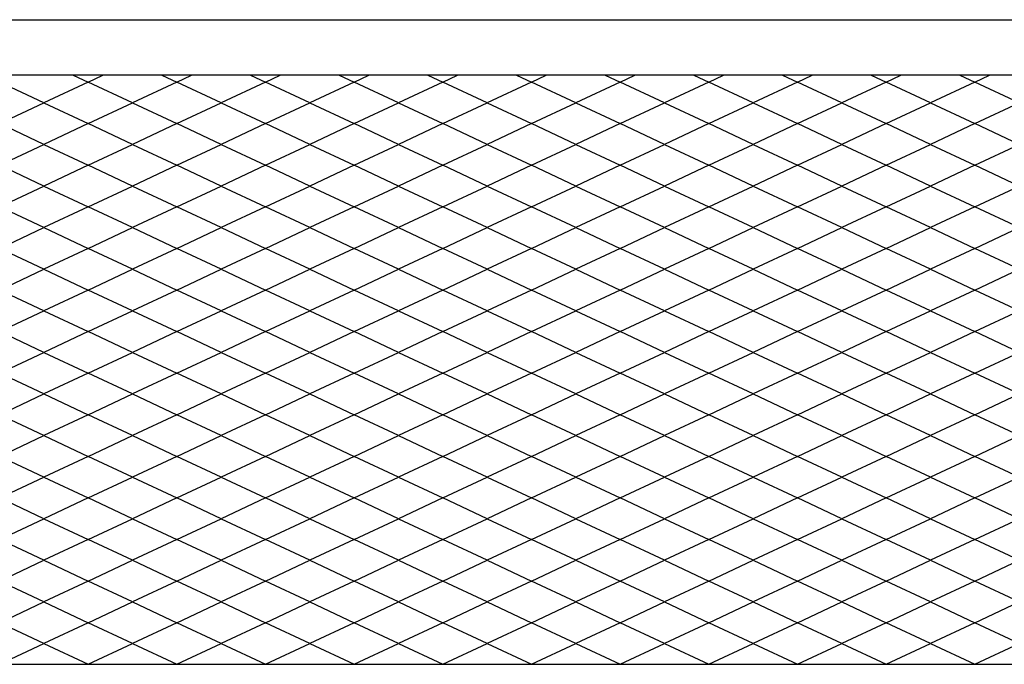
# Model space of a CAD drawing. Extents: x -16924 to -5980, y -40834 to -17274.
# Drawn here: x -14577 to -14221, y -19472 to -19239 of the extents above; entities that cross this region are included whole.
import ezdxf

# ---------------------------------------------------------------- set-up
doc = ezdxf.new("R2010")
doc.units = 0
doc.header["$LTSCALE"] = 3.75
doc.header["$MEASUREMENT"] = 0
doc.layers.add('1', color=7, linetype='Continuous')

msp = doc.modelspace()

# ---------------------------------------------------------------- linework, layer by layer
at = {"layer": '1', "color": 7, "linetype": 'Continuous'}
for p, q in [((-14984.13, -19239.44), (-13155.13, -19239.44)), ((-13155.13, -19259.44), (-14984.13, -19259.44)), ((-14557.46, -19259.44), (-14552.13, -19261.94)), ((-14552.13, -19261.94), (-14546.8, -19259.44)), ((-14525.46, -19259.44), (-14520.13, -19261.94)), ((-14520.13, -19261.94), (-14514.8, -19259.44)), ((-14493.46, -19259.44), (-14488.13, -19261.94)), ((-14488.13, -19261.94), (-14482.8, -19259.44)), ((-14461.46, -19259.44), (-14456.13, -19261.94)), ((-14456.13, -19261.94), (-14450.8, -19259.44)), ((-14429.46, -19259.44), (-14424.13, -19261.94)), ((-14424.13, -19261.94), (-14418.8, -19259.44)), ((-14397.46, -19259.44), (-14392.13, -19261.94)), ((-14392.13, -19261.94), (-14386.8, -19259.44)), ((-14365.46, -19259.44), (-14360.13, -19261.94)), ((-14360.13, -19261.94), (-14354.8, -19259.44)), ((-14333.46, -19259.44), (-14328.13, -19261.94)), ((-14328.13, -19261.94), (-14322.8, -19259.44)), ((-14301.46, -19259.44), (-14296.13, -19261.94)), ((-14296.13, -19261.94), (-14290.8, -19259.44)), ((-14269.46, -19259.44), (-14264.13, -19261.94)), ((-14264.13, -19261.94), (-14258.8, -19259.44)), ((-14237.46, -19259.44), (-14232.13, -19261.94)), ((-14232.13, -19261.94), (-14226.8, -19259.44)), ((-14568.13, -19269.44), (-14584.13, -19261.94)), ((-14552.13, -19261.94), (-14568.13, -19269.44)), ((-14536.13, -19269.44), (-14552.13, -19261.94)), ((-14520.13, -19261.94), (-14536.13, -19269.44)), ((-14504.13, -19269.44), (-14520.13, -19261.94)), ((-14488.13, -19261.94), (-14504.13, -19269.44)), ((-14472.13, -19269.44), (-14488.13, -19261.94)), ((-14456.13, -19261.94), (-14472.13, -19269.44)), ((-14440.13, -19269.44), (-14456.13, -19261.94)), ((-14424.13, -19261.94), (-14440.13, -19269.44)), ((-14408.13, -19269.44), (-14424.13, -19261.94)), ((-14392.13, -19261.94), (-14408.13, -19269.44)), ((-14376.13, -19269.44), (-14392.13, -19261.94)), ((-14360.13, -19261.94), (-14376.13, -19269.44)), ((-14344.13, -19269.44), (-14360.13, -19261.94)), ((-14328.13, -19261.94), (-14344.13, -19269.44)), ((-14312.13, -19269.44), (-14328.13, -19261.94)), ((-14296.13, -19261.94), (-14312.13, -19269.44)), ((-14280.13, -19269.44), (-14296.13, -19261.94)), ((-14264.13, -19261.94), (-14280.13, -19269.44)), ((-14248.13, -19269.44), (-14264.13, -19261.94)), ((-14232.13, -19261.94), (-14248.13, -19269.44)), ((-14216.13, -19269.44), (-14232.13, -19261.94)), ((-14584.13, -19276.94), (-14568.13, -19269.44)), ((-14568.13, -19269.44), (-14552.13, -19276.94)), ((-14552.13, -19276.94), (-14536.13, -19269.44)), ((-14536.13, -19269.44), (-14520.13, -19276.94)), ((-14520.13, -19276.94), (-14504.13, -19269.44)), ((-14504.13, -19269.44), (-14488.13, -19276.94)), ((-14488.13, -19276.94), (-14472.13, -19269.44)), ((-14472.13, -19269.44), (-14456.13, -19276.94)), ((-14456.13, -19276.94), (-14440.13, -19269.44)), ((-14440.13, -19269.44), (-14424.13, -19276.94)), ((-14424.13, -19276.94), (-14408.13, -19269.44)), ((-14408.13, -19269.44), (-14392.13, -19276.94)), ((-14392.13, -19276.94), (-14376.13, -19269.44)), ((-14376.13, -19269.44), (-14360.13, -19276.94)), ((-14360.13, -19276.94), (-14344.13, -19269.44)), ((-14344.13, -19269.44), (-14328.13, -19276.94)), ((-14328.13, -19276.94), (-14312.13, -19269.44)), ((-14312.13, -19269.44), (-14296.13, -19276.94)), ((-14296.13, -19276.94), (-14280.13, -19269.44)), ((-14280.13, -19269.44), (-14264.13, -19276.94)), ((-14264.13, -19276.94), (-14248.13, -19269.44)), ((-14248.13, -19269.44), (-14232.13, -19276.94)), ((-14232.13, -19276.94), (-14216.13, -19269.44)), ((-14568.13, -19284.44), (-14584.13, -19276.94)), ((-14552.13, -19276.94), (-14568.13, -19284.44)), ((-14536.13, -19284.44), (-14552.13, -19276.94)), ((-14520.13, -19276.94), (-14536.13, -19284.44)), ((-14504.13, -19284.44), (-14520.13, -19276.94)), ((-14488.13, -19276.94), (-14504.13, -19284.44)), ((-14472.13, -19284.44), (-14488.13, -19276.94)), ((-14456.13, -19276.94), (-14472.13, -19284.44)), ((-14440.13, -19284.44), (-14456.13, -19276.94)), ((-14424.13, -19276.94), (-14440.13, -19284.44)), ((-14408.13, -19284.44), (-14424.13, -19276.94)), ((-14392.13, -19276.94), (-14408.13, -19284.44)), ((-14376.13, -19284.44), (-14392.13, -19276.94)), ((-14360.13, -19276.94), (-14376.13, -19284.44)), ((-14344.13, -19284.44), (-14360.13, -19276.94)), ((-14328.13, -19276.94), (-14344.13, -19284.44)), ((-14312.13, -19284.44), (-14328.13, -19276.94)), ((-14296.13, -19276.94), (-14312.13, -19284.44)), ((-14280.13, -19284.44), (-14296.13, -19276.94)), ((-14264.13, -19276.94), (-14280.13, -19284.44)), ((-14248.13, -19284.44), (-14264.13, -19276.94)), ((-14232.13, -19276.94), (-14248.13, -19284.44)), ((-14216.13, -19284.44), (-14232.13, -19276.94)), ((-14584.13, -19291.94), (-14568.13, -19284.44)), ((-14568.13, -19284.44), (-14552.13, -19291.94)), ((-14552.13, -19291.94), (-14536.13, -19284.44)), ((-14536.13, -19284.44), (-14520.13, -19291.94)), ((-14520.13, -19291.94), (-14504.13, -19284.44)), ((-14504.13, -19284.44), (-14488.13, -19291.94)), ((-14488.13, -19291.94), (-14472.13, -19284.44)), ((-14472.13, -19284.44), (-14456.13, -19291.94)), ((-14456.13, -19291.94), (-14440.13, -19284.44)), ((-14440.13, -19284.44), (-14424.13, -19291.94)), ((-14424.13, -19291.94), (-14408.13, -19284.44)), ((-14408.13, -19284.44), (-14392.13, -19291.94)), ((-14392.13, -19291.94), (-14376.13, -19284.44)), ((-14376.13, -19284.44), (-14360.13, -19291.94)), ((-14360.13, -19291.94), (-14344.13, -19284.44)), ((-14344.13, -19284.44), (-14328.13, -19291.94)), ((-14328.13, -19291.94), (-14312.13, -19284.44)), ((-14312.13, -19284.44), (-14296.13, -19291.94)), ((-14296.13, -19291.94), (-14280.13, -19284.44)), ((-14280.13, -19284.44), (-14264.13, -19291.94)), ((-14264.13, -19291.94), (-14248.13, -19284.44)), ((-14248.13, -19284.44), (-14232.13, -19291.94)), ((-14232.13, -19291.94), (-14216.13, -19284.44)), ((-14568.13, -19299.44), (-14584.13, -19291.94)), ((-14552.13, -19291.94), (-14568.13, -19299.44)), ((-14536.13, -19299.44), (-14552.13, -19291.94)), ((-14520.13, -19291.94), (-14536.13, -19299.44)), ((-14504.13, -19299.44), (-14520.13, -19291.94)), ((-14488.13, -19291.94), (-14504.13, -19299.44)), ((-14472.13, -19299.44), (-14488.13, -19291.94)), ((-14456.13, -19291.94), (-14472.13, -19299.44)), ((-14440.13, -19299.44), (-14456.13, -19291.94)), ((-14424.13, -19291.94), (-14440.13, -19299.44)), ((-14408.13, -19299.44), (-14424.13, -19291.94)), ((-14392.13, -19291.94), (-14408.13, -19299.44)), ((-14376.13, -19299.44), (-14392.13, -19291.94)), ((-14360.13, -19291.94), (-14376.13, -19299.44)), ((-14344.13, -19299.44), (-14360.13, -19291.94)), ((-14328.13, -19291.94), (-14344.13, -19299.44)), ((-14312.13, -19299.44), (-14328.13, -19291.94)), ((-14296.13, -19291.94), (-14312.13, -19299.44)), ((-14280.13, -19299.44), (-14296.13, -19291.94)), ((-14264.13, -19291.94), (-14280.13, -19299.44)), ((-14248.13, -19299.44), (-14264.13, -19291.94)), ((-14232.13, -19291.94), (-14248.13, -19299.44)), ((-14216.13, -19299.44), (-14232.13, -19291.94)), ((-14584.13, -19306.94), (-14568.13, -19299.44)), ((-14568.13, -19299.44), (-14552.13, -19306.94)), ((-14552.13, -19306.94), (-14536.13, -19299.44)), ((-14536.13, -19299.44), (-14520.13, -19306.94)), ((-14520.13, -19306.94), (-14504.13, -19299.44)), ((-14504.13, -19299.44), (-14488.13, -19306.94)), ((-14488.13, -19306.94), (-14472.13, -19299.44)), ((-14472.13, -19299.44), (-14456.13, -19306.94)), ((-14456.13, -19306.94), (-14440.13, -19299.44)), ((-14440.13, -19299.44), (-14424.13, -19306.94)), ((-14424.13, -19306.94), (-14408.13, -19299.44)), ((-14408.13, -19299.44), (-14392.13, -19306.94)), ((-14392.13, -19306.94), (-14376.13, -19299.44)), ((-14376.13, -19299.44), (-14360.13, -19306.94)), ((-14360.13, -19306.94), (-14344.13, -19299.44)), ((-14344.13, -19299.44), (-14328.13, -19306.94)), ((-14328.13, -19306.94), (-14312.13, -19299.44)), ((-14312.13, -19299.44), (-14296.13, -19306.94)), ((-14296.13, -19306.94), (-14280.13, -19299.44)), ((-14280.13, -19299.44), (-14264.13, -19306.94)), ((-14264.13, -19306.94), (-14248.13, -19299.44)), ((-14248.13, -19299.44), (-14232.13, -19306.94)), ((-14232.13, -19306.94), (-14216.13, -19299.44)), ((-14568.13, -19314.44), (-14584.13, -19306.94)), ((-14552.13, -19306.94), (-14568.13, -19314.44)), ((-14536.13, -19314.44), (-14552.13, -19306.94)), ((-14520.13, -19306.94), (-14536.13, -19314.44)), ((-14504.13, -19314.44), (-14520.13, -19306.94)), ((-14488.13, -19306.94), (-14504.13, -19314.44)), ((-14472.13, -19314.44), (-14488.13, -19306.94)), ((-14456.13, -19306.94), (-14472.13, -19314.44)), ((-14440.13, -19314.44), (-14456.13, -19306.94)), ((-14424.13, -19306.94), (-14440.13, -19314.44)), ((-14408.13, -19314.44), (-14424.13, -19306.94)), ((-14392.13, -19306.94), (-14408.13, -19314.44)), ((-14376.13, -19314.44), (-14392.13, -19306.94)), ((-14360.13, -19306.94), (-14376.13, -19314.44)), ((-14344.13, -19314.44), (-14360.13, -19306.94)), ((-14328.13, -19306.94), (-14344.13, -19314.44)), ((-14312.13, -19314.44), (-14328.13, -19306.94)), ((-14296.13, -19306.94), (-14312.13, -19314.44)), ((-14280.13, -19314.44), (-14296.13, -19306.94)), ((-14264.13, -19306.94), (-14280.13, -19314.44)), ((-14248.13, -19314.44), (-14264.13, -19306.94)), ((-14232.13, -19306.94), (-14248.13, -19314.44)), ((-14216.13, -19314.44), (-14232.13, -19306.94)), ((-14584.13, -19321.94), (-14568.13, -19314.44)), ((-14568.13, -19314.44), (-14552.13, -19321.94)), ((-14552.13, -19321.94), (-14536.13, -19314.44)), ((-14536.13, -19314.44), (-14520.13, -19321.94)), ((-14520.13, -19321.94), (-14504.13, -19314.44)), ((-14504.13, -19314.44), (-14488.13, -19321.94)), ((-14488.13, -19321.94), (-14472.13, -19314.44)), ((-14472.13, -19314.44), (-14456.13, -19321.94)), ((-14456.13, -19321.94), (-14440.13, -19314.44)), ((-14440.13, -19314.44), (-14424.13, -19321.94)), ((-14424.13, -19321.94), (-14408.13, -19314.44)), ((-14408.13, -19314.44), (-14392.13, -19321.94)), ((-14392.13, -19321.94), (-14376.13, -19314.44)), ((-14376.13, -19314.44), (-14360.13, -19321.94)), ((-14360.13, -19321.94), (-14344.13, -19314.44)), ((-14344.13, -19314.44), (-14328.13, -19321.94)), ((-14328.13, -19321.94), (-14312.13, -19314.44)), ((-14312.13, -19314.44), (-14296.13, -19321.94)), ((-14296.13, -19321.94), (-14280.13, -19314.44)), ((-14280.13, -19314.44), (-14264.13, -19321.94)), ((-14264.13, -19321.94), (-14248.13, -19314.44)), ((-14248.13, -19314.44), (-14232.13, -19321.94)), ((-14232.13, -19321.94), (-14216.13, -19314.44)), ((-14568.13, -19329.44), (-14584.13, -19321.94)), ((-14552.13, -19321.94), (-14568.13, -19329.44)), ((-14536.13, -19329.44), (-14552.13, -19321.94)), ((-14520.13, -19321.94), (-14536.13, -19329.44)), ((-14504.13, -19329.44), (-14520.13, -19321.94)), ((-14488.13, -19321.94), (-14504.13, -19329.44)), ((-14472.13, -19329.44), (-14488.13, -19321.94)), ((-14456.13, -19321.94), (-14472.13, -19329.44)), ((-14440.13, -19329.44), (-14456.13, -19321.94)), ((-14424.13, -19321.94), (-14440.13, -19329.44)), ((-14408.13, -19329.44), (-14424.13, -19321.94)), ((-14392.13, -19321.94), (-14408.13, -19329.44)), ((-14376.13, -19329.44), (-14392.13, -19321.94)), ((-14360.13, -19321.94), (-14376.13, -19329.44)), ((-14344.13, -19329.44), (-14360.13, -19321.94)), ((-14328.13, -19321.94), (-14344.13, -19329.44)), ((-14312.13, -19329.44), (-14328.13, -19321.94)), ((-14296.13, -19321.94), (-14312.13, -19329.44)), ((-14280.13, -19329.44), (-14296.13, -19321.94)), ((-14264.13, -19321.94), (-14280.13, -19329.44)), ((-14248.13, -19329.44), (-14264.13, -19321.94)), ((-14232.13, -19321.94), (-14248.13, -19329.44)), ((-14216.13, -19329.44), (-14232.13, -19321.94)), ((-14584.13, -19336.94), (-14568.13, -19329.44)), ((-14568.13, -19329.44), (-14552.13, -19336.94)), ((-14552.13, -19336.94), (-14536.13, -19329.44)), ((-14536.13, -19329.44), (-14520.13, -19336.94)), ((-14520.13, -19336.94), (-14504.13, -19329.44)), ((-14504.13, -19329.44), (-14488.13, -19336.94)), ((-14488.13, -19336.94), (-14472.13, -19329.44)), ((-14472.13, -19329.44), (-14456.13, -19336.94)), ((-14456.13, -19336.94), (-14440.13, -19329.44)), ((-14440.13, -19329.44), (-14424.13, -19336.94)), ((-14424.13, -19336.94), (-14408.13, -19329.44)), ((-14408.13, -19329.44), (-14392.13, -19336.94)), ((-14392.13, -19336.94), (-14376.13, -19329.44)), ((-14376.13, -19329.44), (-14360.13, -19336.94)), ((-14360.13, -19336.94), (-14344.13, -19329.44)), ((-14344.13, -19329.44), (-14328.13, -19336.94)), ((-14328.13, -19336.94), (-14312.13, -19329.44)), ((-14312.13, -19329.44), (-14296.13, -19336.94)), ((-14296.13, -19336.94), (-14280.13, -19329.44)), ((-14280.13, -19329.44), (-14264.13, -19336.94)), ((-14264.13, -19336.94), (-14248.13, -19329.44)), ((-14248.13, -19329.44), (-14232.13, -19336.94)), ((-14232.13, -19336.94), (-14216.13, -19329.44)), ((-14568.13, -19344.44), (-14584.13, -19336.94)), ((-14552.13, -19336.94), (-14568.13, -19344.44)), ((-14536.13, -19344.44), (-14552.13, -19336.94)), ((-14520.13, -19336.94), (-14536.13, -19344.44)), ((-14504.13, -19344.44), (-14520.13, -19336.94)), ((-14488.13, -19336.94), (-14504.13, -19344.44)), ((-14472.13, -19344.44), (-14488.13, -19336.94)), ((-14456.13, -19336.94), (-14472.13, -19344.44)), ((-14440.13, -19344.44), (-14456.13, -19336.94)), ((-14424.13, -19336.94), (-14440.13, -19344.44)), ((-14408.13, -19344.44), (-14424.13, -19336.94)), ((-14392.13, -19336.94), (-14408.13, -19344.44)), ((-14376.13, -19344.44), (-14392.13, -19336.94)), ((-14360.13, -19336.94), (-14376.13, -19344.44)), ((-14344.13, -19344.44), (-14360.13, -19336.94)), ((-14328.13, -19336.94), (-14344.13, -19344.44)), ((-14312.13, -19344.44), (-14328.13, -19336.94)), ((-14296.13, -19336.94), (-14312.13, -19344.44)), ((-14280.13, -19344.44), (-14296.13, -19336.94)), ((-14264.13, -19336.94), (-14280.13, -19344.44)), ((-14248.13, -19344.44), (-14264.13, -19336.94)), ((-14232.13, -19336.94), (-14248.13, -19344.44)), ((-14216.13, -19344.44), (-14232.13, -19336.94)), ((-14584.13, -19351.94), (-14568.13, -19344.44)), ((-14568.13, -19344.44), (-14552.13, -19351.94)), ((-14552.13, -19351.94), (-14536.13, -19344.44)), ((-14536.13, -19344.44), (-14520.13, -19351.94)), ((-14520.13, -19351.94), (-14504.13, -19344.44)), ((-14504.13, -19344.44), (-14488.13, -19351.94)), ((-14488.13, -19351.94), (-14472.13, -19344.44)), ((-14472.13, -19344.44), (-14456.13, -19351.94)), ((-14456.13, -19351.94), (-14440.13, -19344.44)), ((-14440.13, -19344.44), (-14424.13, -19351.94)), ((-14424.13, -19351.94), (-14408.13, -19344.44)), ((-14408.13, -19344.44), (-14392.13, -19351.94)), ((-14392.13, -19351.94), (-14376.13, -19344.44)), ((-14376.13, -19344.44), (-14360.13, -19351.94)), ((-14360.13, -19351.94), (-14344.13, -19344.44)), ((-14344.13, -19344.44), (-14328.13, -19351.94)), ((-14328.13, -19351.94), (-14312.13, -19344.44)), ((-14312.13, -19344.44), (-14296.13, -19351.94)), ((-14296.13, -19351.94), (-14280.13, -19344.44)), ((-14280.13, -19344.44), (-14264.13, -19351.94)), ((-14264.13, -19351.94), (-14248.13, -19344.44)), ((-14248.13, -19344.44), (-14232.13, -19351.94)), ((-14232.13, -19351.94), (-14216.13, -19344.44)), ((-14568.13, -19359.44), (-14584.13, -19351.94)), ((-14552.13, -19351.94), (-14568.13, -19359.44)), ((-14536.13, -19359.44), (-14552.13, -19351.94)), ((-14520.13, -19351.94), (-14536.13, -19359.44)), ((-14504.13, -19359.44), (-14520.13, -19351.94)), ((-14488.13, -19351.94), (-14504.13, -19359.44)), ((-14472.13, -19359.44), (-14488.13, -19351.94)), ((-14456.13, -19351.94), (-14472.13, -19359.44)), ((-14440.13, -19359.44), (-14456.13, -19351.94)), ((-14424.13, -19351.94), (-14440.13, -19359.44)), ((-14408.13, -19359.44), (-14424.13, -19351.94)), ((-14392.13, -19351.94), (-14408.13, -19359.44)), ((-14376.13, -19359.44), (-14392.13, -19351.94)), ((-14360.13, -19351.94), (-14376.13, -19359.44)), ((-14344.13, -19359.44), (-14360.13, -19351.94)), ((-14328.13, -19351.94), (-14344.13, -19359.44)), ((-14312.13, -19359.44), (-14328.13, -19351.94)), ((-14296.13, -19351.94), (-14312.13, -19359.44)), ((-14280.13, -19359.44), (-14296.13, -19351.94)), ((-14264.13, -19351.94), (-14280.13, -19359.44)), ((-14248.13, -19359.44), (-14264.13, -19351.94)), ((-14232.13, -19351.94), (-14248.13, -19359.44)), ((-14216.13, -19359.44), (-14232.13, -19351.94)), ((-14584.13, -19366.94), (-14568.13, -19359.44)), ((-14568.13, -19359.44), (-14552.13, -19366.94)), ((-14552.13, -19366.94), (-14536.13, -19359.44)), ((-14536.13, -19359.44), (-14520.13, -19366.94)), ((-14520.13, -19366.94), (-14504.13, -19359.44)), ((-14504.13, -19359.44), (-14488.13, -19366.94)), ((-14488.13, -19366.94), (-14472.13, -19359.44)), ((-14472.13, -19359.44), (-14456.13, -19366.94)), ((-14456.13, -19366.94), (-14440.13, -19359.44)), ((-14440.13, -19359.44), (-14424.13, -19366.94)), ((-14424.13, -19366.94), (-14408.13, -19359.44)), ((-14408.13, -19359.44), (-14392.13, -19366.94)), ((-14392.13, -19366.94), (-14376.13, -19359.44)), ((-14376.13, -19359.44), (-14360.13, -19366.94)), ((-14360.13, -19366.94), (-14344.13, -19359.44)), ((-14344.13, -19359.44), (-14328.13, -19366.94)), ((-14328.13, -19366.94), (-14312.13, -19359.44)), ((-14312.13, -19359.44), (-14296.13, -19366.94)), ((-14296.13, -19366.94), (-14280.13, -19359.44)), ((-14280.13, -19359.44), (-14264.13, -19366.94)), ((-14264.13, -19366.94), (-14248.13, -19359.44)), ((-14248.13, -19359.44), (-14232.13, -19366.94)), ((-14232.13, -19366.94), (-14216.13, -19359.44)), ((-14568.13, -19374.44), (-14584.13, -19366.94)), ((-14552.13, -19366.94), (-14568.13, -19374.44)), ((-14536.13, -19374.44), (-14552.13, -19366.94)), ((-14520.13, -19366.94), (-14536.13, -19374.44)), ((-14504.13, -19374.44), (-14520.13, -19366.94)), ((-14488.13, -19366.94), (-14504.13, -19374.44)), ((-14472.13, -19374.44), (-14488.13, -19366.94)), ((-14456.13, -19366.94), (-14472.13, -19374.44)), ((-14440.13, -19374.44), (-14456.13, -19366.94)), ((-14424.13, -19366.94), (-14440.13, -19374.44)), ((-14408.13, -19374.44), (-14424.13, -19366.94)), ((-14392.13, -19366.94), (-14408.13, -19374.44)), ((-14376.13, -19374.44), (-14392.13, -19366.94)), ((-14360.13, -19366.94), (-14376.13, -19374.44)), ((-14344.13, -19374.44), (-14360.13, -19366.94)), ((-14328.13, -19366.94), (-14344.13, -19374.44)), ((-14312.13, -19374.44), (-14328.13, -19366.94)), ((-14296.13, -19366.94), (-14312.13, -19374.44)), ((-14280.13, -19374.44), (-14296.13, -19366.94)), ((-14264.13, -19366.94), (-14280.13, -19374.44)), ((-14248.13, -19374.44), (-14264.13, -19366.94)), ((-14232.13, -19366.94), (-14248.13, -19374.44)), ((-14216.13, -19374.44), (-14232.13, -19366.94)), ((-14584.13, -19381.94), (-14568.13, -19374.44)), ((-14568.13, -19374.44), (-14552.13, -19381.94)), ((-14552.13, -19381.94), (-14536.13, -19374.44)), ((-14536.13, -19374.44), (-14520.13, -19381.94)), ((-14520.13, -19381.94), (-14504.13, -19374.44)), ((-14504.13, -19374.44), (-14488.13, -19381.94)), ((-14488.13, -19381.94), (-14472.13, -19374.44)), ((-14472.13, -19374.44), (-14456.13, -19381.94)), ((-14456.13, -19381.94), (-14440.13, -19374.44)), ((-14440.13, -19374.44), (-14424.13, -19381.94)), ((-14424.13, -19381.94), (-14408.13, -19374.44)), ((-14408.13, -19374.44), (-14392.13, -19381.94)), ((-14392.13, -19381.94), (-14376.13, -19374.44)), ((-14376.13, -19374.44), (-14360.13, -19381.94)), ((-14360.13, -19381.94), (-14344.13, -19374.44)), ((-14344.13, -19374.44), (-14328.13, -19381.94)), ((-14328.13, -19381.94), (-14312.13, -19374.44)), ((-14312.13, -19374.44), (-14296.13, -19381.94)), ((-14296.13, -19381.94), (-14280.13, -19374.44)), ((-14280.13, -19374.44), (-14264.13, -19381.94)), ((-14264.13, -19381.94), (-14248.13, -19374.44)), ((-14248.13, -19374.44), (-14232.13, -19381.94)), ((-14232.13, -19381.94), (-14216.13, -19374.44)), ((-14568.13, -19389.44), (-14584.13, -19381.94)), ((-14552.13, -19381.94), (-14568.13, -19389.44)), ((-14536.13, -19389.44), (-14552.13, -19381.94)), ((-14520.13, -19381.94), (-14536.13, -19389.44)), ((-14504.13, -19389.44), (-14520.13, -19381.94)), ((-14488.13, -19381.94), (-14504.13, -19389.44)), ((-14472.13, -19389.44), (-14488.13, -19381.94)), ((-14456.13, -19381.94), (-14472.13, -19389.44)), ((-14440.13, -19389.44), (-14456.13, -19381.94)), ((-14424.13, -19381.94), (-14440.13, -19389.44)), ((-14408.13, -19389.44), (-14424.13, -19381.94)), ((-14392.13, -19381.94), (-14408.13, -19389.44)), ((-14376.13, -19389.44), (-14392.13, -19381.94)), ((-14360.13, -19381.94), (-14376.13, -19389.44)), ((-14344.13, -19389.44), (-14360.13, -19381.94)), ((-14328.13, -19381.94), (-14344.13, -19389.44)), ((-14312.13, -19389.44), (-14328.13, -19381.94)), ((-14296.13, -19381.94), (-14312.13, -19389.44)), ((-14280.13, -19389.44), (-14296.13, -19381.94)), ((-14264.13, -19381.94), (-14280.13, -19389.44)), ((-14248.13, -19389.44), (-14264.13, -19381.94)), ((-14232.13, -19381.94), (-14248.13, -19389.44)), ((-14216.13, -19389.44), (-14232.13, -19381.94)), ((-14584.13, -19396.94), (-14568.13, -19389.44)), ((-14568.13, -19389.44), (-14552.13, -19396.94)), ((-14552.13, -19396.94), (-14536.13, -19389.44)), ((-14536.13, -19389.44), (-14520.13, -19396.94)), ((-14520.13, -19396.94), (-14504.13, -19389.44)), ((-14504.13, -19389.44), (-14488.13, -19396.94)), ((-14488.13, -19396.94), (-14472.13, -19389.44)), ((-14472.13, -19389.44), (-14456.13, -19396.94)), ((-14456.13, -19396.94), (-14440.13, -19389.44)), ((-14440.13, -19389.44), (-14424.13, -19396.94)), ((-14424.13, -19396.94), (-14408.13, -19389.44)), ((-14408.13, -19389.44), (-14392.13, -19396.94)), ((-14392.13, -19396.94), (-14376.13, -19389.44)), ((-14376.13, -19389.44), (-14360.13, -19396.94)), ((-14360.13, -19396.94), (-14344.13, -19389.44)), ((-14344.13, -19389.44), (-14328.13, -19396.94)), ((-14328.13, -19396.94), (-14312.13, -19389.44)), ((-14312.13, -19389.44), (-14296.13, -19396.94)), ((-14296.13, -19396.94), (-14280.13, -19389.44)), ((-14280.13, -19389.44), (-14264.13, -19396.94)), ((-14264.13, -19396.94), (-14248.13, -19389.44)), ((-14248.13, -19389.44), (-14232.13, -19396.94)), ((-14232.13, -19396.94), (-14216.13, -19389.44)), ((-14568.13, -19404.44), (-14584.13, -19396.94)), ((-14552.13, -19396.94), (-14568.13, -19404.44)), ((-14536.13, -19404.44), (-14552.13, -19396.94)), ((-14520.13, -19396.94), (-14536.13, -19404.44)), ((-14504.13, -19404.44), (-14520.13, -19396.94)), ((-14488.13, -19396.94), (-14504.13, -19404.44)), ((-14472.13, -19404.44), (-14488.13, -19396.94)), ((-14456.13, -19396.94), (-14472.13, -19404.44)), ((-14440.13, -19404.44), (-14456.13, -19396.94)), ((-14424.13, -19396.94), (-14440.13, -19404.44)), ((-14408.13, -19404.44), (-14424.13, -19396.94)), ((-14392.13, -19396.94), (-14408.13, -19404.44)), ((-14376.13, -19404.44), (-14392.13, -19396.94)), ((-14360.13, -19396.94), (-14376.13, -19404.44)), ((-14344.13, -19404.44), (-14360.13, -19396.94)), ((-14328.13, -19396.94), (-14344.13, -19404.44)), ((-14312.13, -19404.44), (-14328.13, -19396.94)), ((-14296.13, -19396.94), (-14312.13, -19404.44)), ((-14280.13, -19404.44), (-14296.13, -19396.94)), ((-14264.13, -19396.94), (-14280.13, -19404.44)), ((-14248.13, -19404.44), (-14264.13, -19396.94)), ((-14232.13, -19396.94), (-14248.13, -19404.44)), ((-14216.13, -19404.44), (-14232.13, -19396.94)), ((-14584.13, -19411.94), (-14568.13, -19404.44)), ((-14568.13, -19404.44), (-14552.13, -19411.94)), ((-14552.13, -19411.94), (-14536.13, -19404.44)), ((-14536.13, -19404.44), (-14520.13, -19411.94)), ((-14520.13, -19411.94), (-14504.13, -19404.44)), ((-14504.13, -19404.44), (-14488.13, -19411.94)), ((-14488.13, -19411.94), (-14472.13, -19404.44)), ((-14472.13, -19404.44), (-14456.13, -19411.94)), ((-14456.13, -19411.94), (-14440.13, -19404.44)), ((-14440.13, -19404.44), (-14424.13, -19411.94)), ((-14424.13, -19411.94), (-14408.13, -19404.44)), ((-14408.13, -19404.44), (-14392.13, -19411.94)), ((-14392.13, -19411.94), (-14376.13, -19404.44)), ((-14376.13, -19404.44), (-14360.13, -19411.94)), ((-14360.13, -19411.94), (-14344.13, -19404.44)), ((-14344.13, -19404.44), (-14328.13, -19411.94)), ((-14328.13, -19411.94), (-14312.13, -19404.44)), ((-14312.13, -19404.44), (-14296.13, -19411.94)), ((-14296.13, -19411.94), (-14280.13, -19404.44)), ((-14280.13, -19404.44), (-14264.13, -19411.94)), ((-14264.13, -19411.94), (-14248.13, -19404.44)), ((-14248.13, -19404.44), (-14232.13, -19411.94)), ((-14232.13, -19411.94), (-14216.13, -19404.44)), ((-14568.13, -19419.44), (-14584.13, -19411.94)), ((-14552.13, -19411.94), (-14568.13, -19419.44)), ((-14536.13, -19419.44), (-14552.13, -19411.94)), ((-14520.13, -19411.94), (-14536.13, -19419.44)), ((-14504.13, -19419.44), (-14520.13, -19411.94)), ((-14488.13, -19411.94), (-14504.13, -19419.44)), ((-14472.13, -19419.44), (-14488.13, -19411.94)), ((-14456.13, -19411.94), (-14472.13, -19419.44)), ((-14440.13, -19419.44), (-14456.13, -19411.94)), ((-14424.13, -19411.94), (-14440.13, -19419.44)), ((-14408.13, -19419.44), (-14424.13, -19411.94)), ((-14392.13, -19411.94), (-14408.13, -19419.44)), ((-14376.13, -19419.44), (-14392.13, -19411.94)), ((-14360.13, -19411.94), (-14376.13, -19419.44)), ((-14344.13, -19419.44), (-14360.13, -19411.94)), ((-14328.13, -19411.94), (-14344.13, -19419.44)), ((-14312.13, -19419.44), (-14328.13, -19411.94)), ((-14296.13, -19411.94), (-14312.13, -19419.44)), ((-14280.13, -19419.44), (-14296.13, -19411.94)), ((-14264.13, -19411.94), (-14280.13, -19419.44)), ((-14248.13, -19419.44), (-14264.13, -19411.94)), ((-14232.13, -19411.94), (-14248.13, -19419.44)), ((-14216.13, -19419.44), (-14232.13, -19411.94)), ((-14584.13, -19426.94), (-14568.13, -19419.44)), ((-14568.13, -19419.44), (-14552.13, -19426.94)), ((-14552.13, -19426.94), (-14536.13, -19419.44)), ((-14536.13, -19419.44), (-14520.13, -19426.94)), ((-14520.13, -19426.94), (-14504.13, -19419.44)), ((-14504.13, -19419.44), (-14488.13, -19426.94)), ((-14488.13, -19426.94), (-14472.13, -19419.44)), ((-14472.13, -19419.44), (-14456.13, -19426.94)), ((-14456.13, -19426.94), (-14440.13, -19419.44)), ((-14440.13, -19419.44), (-14424.13, -19426.94)), ((-14424.13, -19426.94), (-14408.13, -19419.44)), ((-14408.13, -19419.44), (-14392.13, -19426.94)), ((-14392.13, -19426.94), (-14376.13, -19419.44)), ((-14376.13, -19419.44), (-14360.13, -19426.94)), ((-14360.13, -19426.94), (-14344.13, -19419.44)), ((-14344.13, -19419.44), (-14328.13, -19426.94)), ((-14328.13, -19426.94), (-14312.13, -19419.44)), ((-14312.13, -19419.44), (-14296.13, -19426.94)), ((-14296.13, -19426.94), (-14280.13, -19419.44)), ((-14280.13, -19419.44), (-14264.13, -19426.94)), ((-14264.13, -19426.94), (-14248.13, -19419.44)), ((-14248.13, -19419.44), (-14232.13, -19426.94)), ((-14232.13, -19426.94), (-14216.13, -19419.44)), ((-14568.13, -19434.44), (-14584.13, -19426.94)), ((-14552.13, -19426.94), (-14568.13, -19434.44)), ((-14536.13, -19434.44), (-14552.13, -19426.94)), ((-14520.13, -19426.94), (-14536.13, -19434.44)), ((-14504.13, -19434.44), (-14520.13, -19426.94)), ((-14488.13, -19426.94), (-14504.13, -19434.44)), ((-14472.13, -19434.44), (-14488.13, -19426.94)), ((-14456.13, -19426.94), (-14472.13, -19434.44)), ((-14440.13, -19434.44), (-14456.13, -19426.94)), ((-14424.13, -19426.94), (-14440.13, -19434.44)), ((-14408.13, -19434.44), (-14424.13, -19426.94)), ((-14392.13, -19426.94), (-14408.13, -19434.44)), ((-14376.13, -19434.44), (-14392.13, -19426.94)), ((-14360.13, -19426.94), (-14376.13, -19434.44)), ((-14344.13, -19434.44), (-14360.13, -19426.94)), ((-14328.13, -19426.94), (-14344.13, -19434.44)), ((-14312.13, -19434.44), (-14328.13, -19426.94)), ((-14296.13, -19426.94), (-14312.13, -19434.44)), ((-14280.13, -19434.44), (-14296.13, -19426.94)), ((-14264.13, -19426.94), (-14280.13, -19434.44)), ((-14248.13, -19434.44), (-14264.13, -19426.94)), ((-14232.13, -19426.94), (-14248.13, -19434.44)), ((-14216.13, -19434.44), (-14232.13, -19426.94)), ((-14584.13, -19441.94), (-14568.13, -19434.44)), ((-14568.13, -19434.44), (-14552.13, -19441.94)), ((-14552.13, -19441.94), (-14536.13, -19434.44)), ((-14536.13, -19434.44), (-14520.13, -19441.94)), ((-14520.13, -19441.94), (-14504.13, -19434.44)), ((-14504.13, -19434.44), (-14488.13, -19441.94)), ((-14488.13, -19441.94), (-14472.13, -19434.44)), ((-14472.13, -19434.44), (-14456.13, -19441.94)), ((-14456.13, -19441.94), (-14440.13, -19434.44)), ((-14440.13, -19434.44), (-14424.13, -19441.94)), ((-14424.13, -19441.94), (-14408.13, -19434.44)), ((-14408.13, -19434.44), (-14392.13, -19441.94)), ((-14392.13, -19441.94), (-14376.13, -19434.44)), ((-14376.13, -19434.44), (-14360.13, -19441.94)), ((-14360.13, -19441.94), (-14344.13, -19434.44)), ((-14344.13, -19434.44), (-14328.13, -19441.94)), ((-14328.13, -19441.94), (-14312.13, -19434.44)), ((-14312.13, -19434.44), (-14296.13, -19441.94)), ((-14296.13, -19441.94), (-14280.13, -19434.44)), ((-14280.13, -19434.44), (-14264.13, -19441.94)), ((-14264.13, -19441.94), (-14248.13, -19434.44)), ((-14248.13, -19434.44), (-14232.13, -19441.94)), ((-14232.13, -19441.94), (-14216.13, -19434.44)), ((-14568.13, -19449.44), (-14584.13, -19441.94)), ((-14552.13, -19441.94), (-14568.13, -19449.44)), ((-14536.13, -19449.44), (-14552.13, -19441.94)), ((-14520.13, -19441.94), (-14536.13, -19449.44)), ((-14504.13, -19449.44), (-14520.13, -19441.94)), ((-14488.13, -19441.94), (-14504.13, -19449.44)), ((-14472.13, -19449.44), (-14488.13, -19441.94)), ((-14456.13, -19441.94), (-14472.13, -19449.44)), ((-14440.13, -19449.44), (-14456.13, -19441.94)), ((-14424.13, -19441.94), (-14440.13, -19449.44)), ((-14408.13, -19449.44), (-14424.13, -19441.94)), ((-14392.13, -19441.94), (-14408.13, -19449.44)), ((-14376.13, -19449.44), (-14392.13, -19441.94)), ((-14360.13, -19441.94), (-14376.13, -19449.44)), ((-14344.13, -19449.44), (-14360.13, -19441.94)), ((-14328.13, -19441.94), (-14344.13, -19449.44)), ((-14312.13, -19449.44), (-14328.13, -19441.94)), ((-14296.13, -19441.94), (-14312.13, -19449.44)), ((-14280.13, -19449.44), (-14296.13, -19441.94)), ((-14264.13, -19441.94), (-14280.13, -19449.44)), ((-14248.13, -19449.44), (-14264.13, -19441.94)), ((-14232.13, -19441.94), (-14248.13, -19449.44)), ((-14216.13, -19449.44), (-14232.13, -19441.94)), ((-14584.13, -19456.94), (-14568.13, -19449.44)), ((-14568.13, -19449.44), (-14552.13, -19456.94)), ((-14552.13, -19456.94), (-14536.13, -19449.44)), ((-14536.13, -19449.44), (-14520.13, -19456.94)), ((-14520.13, -19456.94), (-14504.13, -19449.44)), ((-14504.13, -19449.44), (-14488.13, -19456.94)), ((-14488.13, -19456.94), (-14472.13, -19449.44)), ((-14472.13, -19449.44), (-14456.13, -19456.94)), ((-14456.13, -19456.94), (-14440.13, -19449.44)), ((-14440.13, -19449.44), (-14424.13, -19456.94)), ((-14424.13, -19456.94), (-14408.13, -19449.44)), ((-14408.13, -19449.44), (-14392.13, -19456.94)), ((-14392.13, -19456.94), (-14376.13, -19449.44)), ((-14376.13, -19449.44), (-14360.13, -19456.94)), ((-14360.13, -19456.94), (-14344.13, -19449.44)), ((-14344.13, -19449.44), (-14328.13, -19456.94)), ((-14328.13, -19456.94), (-14312.13, -19449.44)), ((-14312.13, -19449.44), (-14296.13, -19456.94)), ((-14296.13, -19456.94), (-14280.13, -19449.44)), ((-14280.13, -19449.44), (-14264.13, -19456.94)), ((-14264.13, -19456.94), (-14248.13, -19449.44)), ((-14248.13, -19449.44), (-14232.13, -19456.94)), ((-14232.13, -19456.94), (-14216.13, -19449.44)), ((-14568.13, -19464.44), (-14584.13, -19456.94)), ((-14552.13, -19456.94), (-14568.13, -19464.44)), ((-14536.13, -19464.44), (-14552.13, -19456.94)), ((-14520.13, -19456.94), (-14536.13, -19464.44)), ((-14504.13, -19464.44), (-14520.13, -19456.94)), ((-14488.13, -19456.94), (-14504.13, -19464.44)), ((-14472.13, -19464.44), (-14488.13, -19456.94)), ((-14456.13, -19456.94), (-14472.13, -19464.44)), ((-14440.13, -19464.44), (-14456.13, -19456.94)), ((-14424.13, -19456.94), (-14440.13, -19464.44)), ((-14408.13, -19464.44), (-14424.13, -19456.94)), ((-14392.13, -19456.94), (-14408.13, -19464.44)), ((-14376.13, -19464.44), (-14392.13, -19456.94)), ((-14360.13, -19456.94), (-14376.13, -19464.44)), ((-14344.13, -19464.44), (-14360.13, -19456.94)), ((-14328.13, -19456.94), (-14344.13, -19464.44)), ((-14312.13, -19464.44), (-14328.13, -19456.94)), ((-14296.13, -19456.94), (-14312.13, -19464.44)), ((-14280.13, -19464.44), (-14296.13, -19456.94)), ((-14264.13, -19456.94), (-14280.13, -19464.44)), ((-14248.13, -19464.44), (-14264.13, -19456.94)), ((-14232.13, -19456.94), (-14248.13, -19464.44)), ((-14216.13, -19464.44), (-14232.13, -19456.94)), ((-14584.13, -19471.94), (-14568.13, -19464.44)), ((-14568.13, -19464.44), (-14552.13, -19471.94)), ((-14552.13, -19471.94), (-14536.13, -19464.44)), ((-14536.13, -19464.44), (-14520.13, -19471.94)), ((-14520.13, -19471.94), (-14504.13, -19464.44)), ((-14504.13, -19464.44), (-14488.13, -19471.94)), ((-14488.13, -19471.94), (-14472.13, -19464.44)), ((-14472.13, -19464.44), (-14456.13, -19471.94)), ((-14456.13, -19471.94), (-14440.13, -19464.44)), ((-14440.13, -19464.44), (-14424.13, -19471.94)), ((-14424.13, -19471.94), (-14408.13, -19464.44)), ((-14408.13, -19464.44), (-14392.13, -19471.94)), ((-14392.13, -19471.94), (-14376.13, -19464.44)), ((-14376.13, -19464.44), (-14360.13, -19471.94)), ((-14360.13, -19471.94), (-14344.13, -19464.44)), ((-14344.13, -19464.44), (-14328.13, -19471.94)), ((-14328.13, -19471.94), (-14312.13, -19464.44)), ((-14312.13, -19464.44), (-14296.13, -19471.94)), ((-14296.13, -19471.94), (-14280.13, -19464.44)), ((-14280.13, -19464.44), (-14264.13, -19471.94)), ((-14264.13, -19471.94), (-14248.13, -19464.44)), ((-14248.13, -19464.44), (-14232.13, -19471.94)), ((-14232.13, -19471.94), (-14216.13, -19464.44)), ((-14984.13, -19471.94), (-13155.13, -19471.94))]:
    msp.add_line(p, q, dxfattribs=at)

doc.saveas('drawing.dxf')
